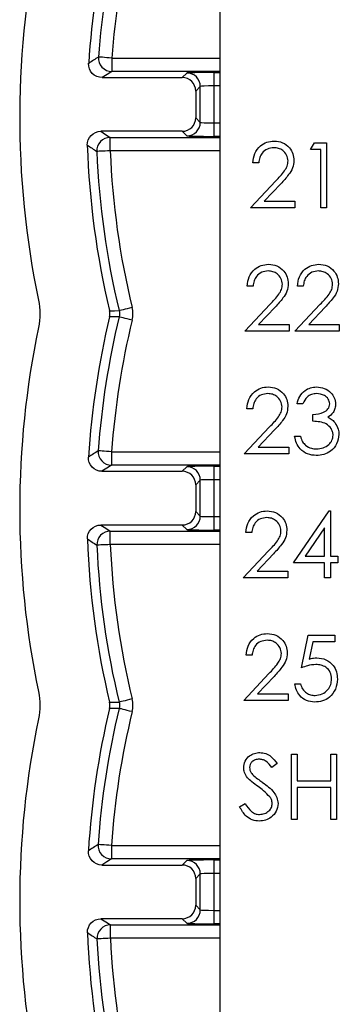
# Model space of a CAD drawing. Units: inches. Extents: x 0.1 to 16.9, y 0.1 to 10.9.
# Drawn here: x 10.9 to 11.5, y 6.5 to 8.1 of the extents above; entities that cross this region are included whole.
import ezdxf

# ---------------------------------------------------------------- set-up
doc = ezdxf.new("R2010")
doc.units = ezdxf.units.IN
doc.header["$MEASUREMENT"] = 0

msp = doc.modelspace()

# ---------------------------------------------------------------- linework, layer by layer
at = {"color": 7, "linetype": 'Continuous', "lineweight": 25}
for p, q in [((11.2707, 8.1294), (11.2707, 6.1089)), ((11.0896, 8.0475), (11.0896, 8.025)), ((11.2077, 8.0147), (11.2154, 8.0224)), ((11.2604, 8.0232), (11.2604, 8.0007)), ((11.0734, 8.0147), (11.2077, 8.0147)), ((11.2379, 7.9999), (11.2302, 7.9922)), ((11.2302, 7.9922), (11.2302, 7.9472)), ((11.2379, 7.9395), (11.2379, 7.9999)), ((11.2604, 8.0007), (11.2604, 7.9387)), ((11.2302, 7.9472), (11.2379, 7.9395)), ((11.2077, 7.9247), (11.0711, 7.9247)), ((11.2154, 7.917), (11.2077, 7.9247)), ((11.2604, 7.9387), (11.2604, 7.9162)), ((11.087, 7.8919), (11.087, 7.9144)), ((11.4227, 7.8944), (11.4292, 7.9056)), ((11.4396, 7.8944), (11.4227, 7.8944)), ((11.4292, 7.9056), (11.4494, 7.9056)), ((11.4396, 7.7962), (11.4396, 7.8944)), ((11.4494, 7.9056), (11.4494, 7.7962)), ((11.3358, 7.8719), (11.326, 7.8719)), ((11.3218, 7.7962), (11.3642, 7.8415)), ((11.3726, 7.8366), (11.3452, 7.8074)), ((11.3452, 7.8074), (11.3961, 7.8074)), ((11.3961, 7.8074), (11.3961, 7.7962)), ((11.3961, 7.7962), (11.3218, 7.7962)), ((11.4494, 7.7962), (11.4396, 7.7962)), ((11.3263, 7.6652), (11.3165, 7.6652)), ((11.4105, 7.6652), (11.4007, 7.6652)), ((11.3123, 7.5895), (11.3547, 7.6348)), ((11.3631, 7.6299), (11.3357, 7.6007)), ((11.3965, 7.5895), (11.4389, 7.6348)), ((11.4472, 7.6299), (11.4199, 7.6007)), ((11.3357, 7.6007), (11.3866, 7.6007)), ((11.3866, 7.6007), (11.3866, 7.5895)), ((11.4199, 7.6007), (11.4708, 7.6007)), ((11.4708, 7.6007), (11.4708, 7.5895)), ((11.3866, 7.5895), (11.3123, 7.5895)), ((11.4708, 7.5895), (11.3965, 7.5895)), ((11.4099, 7.4681), (11.4001, 7.4681)), ((11.3257, 7.4597), (11.3159, 7.4597)), ((11.4267, 7.4386), (11.4267, 7.4499)), ((11.3117, 7.384), (11.3541, 7.4292)), ((11.3625, 7.4244), (11.3351, 7.3952)), ((11.3959, 7.4134), (11.4057, 7.4134)), ((11.3351, 7.3952), (11.386, 7.3952)), ((11.386, 7.3952), (11.386, 7.384)), ((11.0894, 7.3875), (11.0894, 7.365)), ((11.386, 7.384), (11.3117, 7.384)), ((11.2077, 7.3547), (11.2154, 7.3624)), ((11.2604, 7.3632), (11.2604, 7.3407)), ((11.0731, 7.3547), (11.2077, 7.3547)), ((11.2379, 7.3399), (11.2302, 7.3322)), ((11.2302, 7.3322), (11.2302, 7.2872)), ((11.2379, 7.2795), (11.2379, 7.3399)), ((11.2604, 7.3407), (11.2604, 7.2787)), ((11.2302, 7.2872), (11.2379, 7.2795)), ((11.3941, 7.2014), (11.4538, 7.2883)), ((11.4538, 7.2883), (11.4558, 7.2883)), ((11.4558, 7.2883), (11.4558, 7.2126)), ((11.2077, 7.2647), (11.0713, 7.2647)), ((11.2154, 7.257), (11.2077, 7.2647)), ((11.2604, 7.2787), (11.2604, 7.2562)), ((11.0872, 7.2319), (11.0872, 7.2544)), ((11.324, 7.2519), (11.3142, 7.2519)), ((11.446, 7.2601), (11.4134, 7.2126)), ((11.446, 7.2126), (11.446, 7.2601)), ((11.31, 7.1761), (11.3524, 7.2214)), ((11.3608, 7.2166), (11.3334, 7.1874)), ((11.446, 7.2014), (11.3941, 7.2014)), ((11.4134, 7.2126), (11.446, 7.2126)), ((11.446, 7.1761), (11.446, 7.2014)), ((11.4558, 7.2126), (11.4684, 7.2126)), ((11.4558, 7.2014), (11.4558, 7.1761)), ((11.4684, 7.2014), (11.4558, 7.2014)), ((11.4684, 7.2126), (11.4684, 7.2014)), ((11.3334, 7.1874), (11.3843, 7.1874)), ((11.3843, 7.1874), (11.3843, 7.1761)), ((11.3843, 7.1761), (11.31, 7.1761)), ((11.4558, 7.1761), (11.446, 7.1761)), ((11.4073, 7.0253), (11.4186, 7.0799)), ((11.4186, 7.0799), (11.4634, 7.0799)), ((11.4262, 7.0687), (11.4203, 7.04)), ((11.4634, 7.0687), (11.4262, 7.0687)), ((11.4634, 7.0799), (11.4634, 7.0687)), ((11.3246, 7.0463), (11.3148, 7.0463)), ((11.3106, 6.9706), (11.353, 7.0158)), ((11.3614, 7.011), (11.334, 6.9818)), ((11.3961, 6.9986), (11.4059, 6.9986)), ((11.3849, 6.9706), (11.3106, 6.9706)), ((11.334, 6.9818), (11.3849, 6.9818)), ((11.3849, 6.9818), (11.3849, 6.9706)), ((11.3906, 6.8805), (11.4004, 6.8805)), ((11.3906, 6.7711), (11.3906, 6.8805)), ((11.4004, 6.8805), (11.4004, 6.8356)), ((11.4565, 6.8356), (11.4565, 6.8805)), ((11.4565, 6.8805), (11.4663, 6.8805)), ((11.4663, 6.8805), (11.4663, 6.7711)), ((11.3668, 6.8648), (11.3579, 6.858)), ((11.4004, 6.8356), (11.4565, 6.8356)), ((11.4565, 6.8244), (11.4004, 6.8244)), ((11.4004, 6.8244), (11.4004, 6.7711)), ((11.4565, 6.7711), (11.4565, 6.8244)), ((11.3037, 6.7922), (11.3129, 6.7977)), ((11.4004, 6.7711), (11.3906, 6.7711)), ((11.4663, 6.7711), (11.4565, 6.7711)), ((11.0891, 6.7275), (11.0891, 6.705)), ((11.2077, 6.6947), (11.2154, 6.7024)), ((11.2604, 6.7032), (11.2604, 6.6807)), ((11.0729, 6.6947), (11.2077, 6.6947)), ((11.2379, 6.6799), (11.2302, 6.6722)), ((11.2302, 6.6722), (11.2302, 6.6272)), ((11.2379, 6.6195), (11.2379, 6.6799)), ((11.2604, 6.6807), (11.2604, 6.6187)), ((11.2302, 6.6272), (11.2379, 6.6195)), ((11.2604, 6.6187), (11.2604, 6.5962)), ((11.2077, 6.6047), (11.0714, 6.6047)), ((11.2154, 6.597), (11.2077, 6.6047)), ((11.0873, 6.5719), (11.0873, 6.5944))]:
    msp.add_line(p, q, dxfattribs=at)
at = {"color": 8, "linetype": 'Continuous', "lineweight": 25}
for p, q in [((11.0896, 8.0475), (11.2707, 8.0475)), ((11.2707, 8.025), (11.0896, 8.025)), ((11.2604, 8.0232), (11.2707, 8.0232)), ((11.2707, 8.0007), (11.2604, 8.0007)), ((11.2604, 7.9387), (11.2707, 7.9387)), ((11.087, 7.9144), (11.2707, 7.9144)), ((11.2707, 7.9162), (11.2604, 7.9162)), ((11.2707, 7.8919), (11.087, 7.8919)), ((11.0894, 7.3875), (11.2707, 7.3875)), ((11.2707, 7.365), (11.0894, 7.365)), ((11.2604, 7.3632), (11.2707, 7.3632)), ((11.2707, 7.3407), (11.2604, 7.3407)), ((11.2604, 7.2787), (11.2707, 7.2787)), ((11.0872, 7.2544), (11.2707, 7.2544)), ((11.2707, 7.2562), (11.2604, 7.2562)), ((11.2707, 7.2319), (11.0872, 7.2319)), ((11.0891, 6.7275), (11.2707, 6.7275)), ((11.2707, 6.705), (11.0891, 6.705)), ((11.2604, 6.7032), (11.2707, 6.7032)), ((11.2707, 6.6807), (11.2604, 6.6807)), ((11.2604, 6.6187), (11.2707, 6.6187)), ((11.0873, 6.5944), (11.2707, 6.5944)), ((11.2707, 6.5962), (11.2604, 6.5962)), ((11.2707, 6.5719), (11.0873, 6.5719))]:
    msp.add_line(p, q, dxfattribs=at)
at = {"color": 7, "linetype": 'Continuous', "lineweight": 25, "flags": 128}
for points in [[(11.0896, 8.0475), (11.0853, 8.0478), (11.0812, 8.0481), (11.0774, 8.0484), (11.074, 8.0487), (11.0712, 8.0489), (11.0691, 8.049), (11.0677, 8.0491), (11.0672, 8.0492)], [(11.0896, 8.025), (11.0818, 8.02), (11.0734, 8.0147)], [(11.0711, 7.9247), (11.0793, 7.9193), (11.087, 7.9144)], [(11.087, 7.8919), (11.0827, 7.8917), (11.0785, 7.8915), (11.0747, 7.8914), (11.0713, 7.8912), (11.0685, 7.8911), (11.0664, 7.891), (11.0651, 7.891), (11.0645, 7.891)], [(11.1238, 7.6293), (11.1196, 7.6283), (11.1155, 7.6273), (11.1118, 7.6264), (11.1085, 7.6256), (11.1058, 7.625), (11.1037, 7.6245), (11.1024, 7.6242), (11.1019, 7.6241)], [(11.086, 7.624), (11.0943, 7.624), (11.1019, 7.6241)], [(11.1019, 7.6135), (11.0943, 7.6135), (11.086, 7.6135)], [(11.1238, 7.6082), (11.1196, 7.6092), (11.1155, 7.6102), (11.1118, 7.6111), (11.1085, 7.6119), (11.1058, 7.6125), (11.1037, 7.613), (11.1024, 7.6133), (11.1019, 7.6135)], [(11.0894, 7.3875), (11.0851, 7.3878), (11.0809, 7.3881), (11.0771, 7.3884), (11.0737, 7.3886), (11.0709, 7.3888), (11.0688, 7.389), (11.0675, 7.3891), (11.0669, 7.3891)], [(11.0894, 7.365), (11.0815, 7.36), (11.0731, 7.3547)], [(11.0713, 7.2647), (11.0795, 7.2593), (11.0872, 7.2544)], [(11.0872, 7.2319), (11.0829, 7.2317), (11.0787, 7.2315), (11.0749, 7.2313), (11.0715, 7.2312), (11.0687, 7.2311), (11.0666, 7.231), (11.0652, 7.2309), (11.0647, 7.2309)], [(11.086, 6.9677), (11.0943, 6.9678), (11.1019, 6.9678)], [(11.1238, 6.9731), (11.1196, 6.9721), (11.1155, 6.9711), (11.1118, 6.9702), (11.1085, 6.9694), (11.1058, 6.9687), (11.1037, 6.9682), (11.1024, 6.9679), (11.1019, 6.9678)], [(11.1019, 6.9572), (11.0943, 6.9572), (11.086, 6.9573)], [(11.1238, 6.9519), (11.1196, 6.9529), (11.1155, 6.9539), (11.1118, 6.9548), (11.1085, 6.9556), (11.1058, 6.9563), (11.1037, 6.9568), (11.1024, 6.9571), (11.1019, 6.9572)], [(11.0891, 6.7275), (11.0848, 6.7278), (11.0807, 6.7281), (11.0768, 6.7284), (11.0734, 6.7286), (11.0706, 6.7288), (11.0685, 6.7289), (11.0672, 6.729), (11.0667, 6.7291)], [(11.0891, 6.705), (11.0813, 6.7), (11.0729, 6.6947)], [(11.0714, 6.6047), (11.0796, 6.5993), (11.0873, 6.5944)], [(11.0873, 6.5719), (11.083, 6.5717), (11.0789, 6.5715), (11.075, 6.5713), (11.0717, 6.5711), (11.0689, 6.571), (11.0667, 6.5709), (11.0654, 6.5709), (11.0649, 6.5708)]]:
    msp.add_lwpolyline(points, dxfattribs=at)
at = {"color": 7, "linetype": 'Continuous', "lineweight": 25}
for centre, radius, start, end in [((12.4354, 7.9469), 1.5, 167.6186, 191.7422), ((12.4354, 7.9469), 1.3875, 166.7562, 176.2069), ((12.4354, 7.9469), 1.372, 166.6825, 175.7238), ((12.4354, 7.9469), 1.3495, 166.6825, 175.7238), ((15.186, 1.658), 7.6033, 122.79962, 122.94561), ((11.0897, 8.0475), 0.0225, 175.7525, 269.9611), ((11.2154, 7.9999), 0.0225, 0.0204, 89.9795), ((11.2154, 7.9395), 0.0225, 270.0205, 359.9795), ((11.087, 7.8919), 0.0225, 90.0375, 182.3093), ((12.4354, 7.9469), 1.3875, 181.876, 193.4569), ((15.3858, 14.4426), 7.8484, 236.45356, 236.59261), ((12.4354, 7.9469), 1.372, 182.3363, 193.6093), ((12.4354, 7.9469), 1.3495, 182.3363, 193.6093), ((12.4354, 7.2906), 1.3875, 166.5431, 176.3646), ((12.4354, 7.2906), 1.372, 166.3907, 175.8834), ((12.4354, 7.2906), 1.5, 168.2578, 191.7422), ((12.4354, 7.2906), 1.3495, 166.3907, 175.8834), ((15.1784, 1.0215), 7.5796, 122.84961, 122.99585), ((11.0894, 7.3875), 0.0225, 175.912, 269.9614), ((11.2154, 7.3399), 0.0225, 0.0205, 89.9795), ((11.2154, 7.2795), 0.0225, 270.0201, 359.9797), ((11.0872, 7.2319), 0.0225, 90.0375, 182.4685), ((12.4354, 7.2906), 1.3875, 182.0335, 193.4569), ((15.2984, 13.6623), 7.6998, 236.50144, 236.64338), ((12.4354, 7.2906), 1.372, 182.4956, 193.6093), ((12.4354, 7.2906), 1.3495, 182.4956, 193.6093), ((12.4354, 6.6344), 1.3875, 166.5431, 176.5223), ((12.4354, 6.6344), 1.372, 166.3907, 176.043), ((12.4354, 6.6344), 1.3495, 166.3907, 176.043), ((12.4354, 6.6344), 1.5, 168.2578, 191.7422), ((15.1556, 0.4082), 7.5281, 122.89912, 123.04615), ((11.0891, 6.7275), 0.0225, 176.0716, 269.9616), ((11.2154, 6.6799), 0.0225, 0.0204, 89.9798), ((11.2154, 6.6195), 0.0225, 270.0202, 359.9796), ((11.0874, 6.5719), 0.0225, 90.0371, 182.6282), ((12.4354, 6.6344), 1.3875, 182.191, 193.4569), ((15.3302, 13.0622), 7.7673, 236.55134, 236.69224), ((12.4354, 6.6344), 1.372, 182.655, 193.6093), ((12.4354, 6.6344), 1.3495, 182.655, 193.6093)]:
    msp.add_arc(centre, radius, start, end, dxfattribs=at)
for centre, major_axis, ratio, start_param, end_param in [((11.2604, 8.0224), (0.045, 0), 0.017455, 1.570796, 3.124139), ((11.2077, 7.9922), (0.0159, 0.0159), 0.999695, 5.497939, 7.068431), ((11.2604, 7.9999), (0.0225, 0), 0.03491, 1.570796, 3.124139), ((11.2077, 7.9472), (0.0159, -0.0159), 0.999695, 5.497939, 7.068431), ((11.2604, 7.9395), (0.0225, 0), 0.03491, 3.159046, 4.712389), ((11.2604, 7.917), (0.045, 0), 0.017455, 3.159046, 4.712389), ((11.2604, 7.3624), (0.045, 0), 0.017455, 1.570796, 3.124139), ((11.2077, 7.3322), (0.0159, 0.0159), 0.999695, 5.497939, 7.068431), ((11.2604, 7.3399), (0.0225, 0), 0.03491, 1.570796, 3.124139), ((11.2077, 7.2872), (0.0159, -0.0159), 0.999695, 5.497939, 7.068431), ((11.2604, 7.2795), (0.0225, 0), 0.03491, 3.159046, 4.712389), ((11.2604, 7.257), (0.045, 0), 0.017455, 3.159046, 4.712389), ((11.2604, 6.7024), (0.045, 0), 0.017455, 1.570796, 3.124139), ((11.2077, 6.6722), (0.0159, 0.0159), 0.999695, 5.497939, 7.068431), ((11.2604, 6.6799), (0.0225, 0), 0.03491, 1.570796, 3.124139), ((11.2077, 6.6272), (0.0159, -0.0159), 0.999695, 5.497939, 7.068431), ((11.2604, 6.6195), (0.0225, 0), 0.03491, 3.159046, 4.712389), ((11.2604, 6.597), (0.045, 0), 0.017455, 3.159046, 4.712389)]:
    msp.add_ellipse(centre, major_axis=major_axis, ratio=ratio, start_param=start_param, end_param=end_param, dxfattribs=at)
for points, knots in [([(11.0734, 8.0147), (11.0672, 8.0147), (11.0611, 8.0173), (11.0528, 8.0263), (11.0505, 8.0325), (11.0509, 8.0387)], [0, 0, 0, 0, 0.5, 0.5, 1, 1, 1, 1]), ([(11.0486, 7.9015), (11.0484, 7.9075), (11.0508, 7.9135), (11.0591, 7.9221), (11.0651, 7.9247), (11.0711, 7.9247)], [0, 0, 0, 0, 0.5, 0.5, 1, 1, 1, 1]), ([(11.326, 7.8719), (11.3266, 7.8773), (11.3279, 7.8879), (11.3372, 7.9), (11.3491, 7.9073), (11.3575, 7.908), (11.3617, 7.9084)], [0, 0, 0, 0, 0.2800291, 0.5595139, 0.7796676, 1, 1, 1, 1]), ([(11.3617, 7.9084), (11.3665, 7.9079), (11.3763, 7.907), (11.3871, 7.8981), (11.3937, 7.8873), (11.3944, 7.8797), (11.3947, 7.8759)], [0, 0, 0, 0, 0.279892, 0.559189, 0.779572, 1, 1, 1, 1]), ([(11.3612, 7.8972), (11.3574, 7.8968), (11.35, 7.896), (11.3415, 7.8892), (11.337, 7.8807), (11.3362, 7.8748), (11.3358, 7.8719)], [0, 0, 0, 0, 0.279692, 0.558781, 0.77914, 1, 1, 1, 1]), ([(11.3849, 7.875), (11.3844, 7.8784), (11.3835, 7.8852), (11.3768, 7.8923), (11.3691, 7.8966), (11.3638, 7.897), (11.3612, 7.8972)], [0, 0, 0, 0, 0.279128, 0.558979, 0.77935, 1, 1, 1, 1]), ([(11.3642, 7.8415), (11.3694, 7.8469), (11.3768, 7.8544), (11.384, 7.8661), (11.3846, 7.872), (11.3849, 7.875)], [0, 0, 0, 0, 0.5607179, 0.7805321, 1, 1, 1, 1]), ([(11.3947, 7.8759), (11.3943, 7.8715), (11.3934, 7.8629), (11.3846, 7.8497), (11.3771, 7.8416), (11.3726, 7.8366)], [0, 0, 0, 0, 0.2792913, 0.5591582, 1, 1, 1, 1]), ([(11.3165, 7.6652), (11.3172, 7.6706), (11.3184, 7.6812), (11.3278, 7.6933), (11.3396, 7.7006), (11.348, 7.7013), (11.3522, 7.7017)], [0, 0, 0, 0, 0.280029, 0.559515, 0.779668, 1, 1, 1, 1]), ([(11.3522, 7.7017), (11.3571, 7.7012), (11.3668, 7.7003), (11.3777, 7.6914), (11.3842, 7.6806), (11.3849, 7.673), (11.3852, 7.6692)], [0, 0, 0, 0, 0.2798914, 0.5591874, 0.7795724, 1, 1, 1, 1]), ([(11.4007, 7.6652), (11.4013, 7.6706), (11.4026, 7.6812), (11.4119, 7.6933), (11.4238, 7.7006), (11.4322, 7.7013), (11.4363, 7.7017)], [0, 0, 0, 0, 0.280029, 0.559515, 0.779668, 1, 1, 1, 1]), ([(11.4363, 7.7017), (11.4412, 7.7012), (11.4509, 7.7003), (11.4618, 7.6914), (11.4683, 7.6806), (11.469, 7.673), (11.4694, 7.6692)], [0, 0, 0, 0, 0.279892, 0.559187, 0.779573, 1, 1, 1, 1]), ([(11.3517, 7.6905), (11.348, 7.6901), (11.3405, 7.6893), (11.3321, 7.6825), (11.3275, 7.674), (11.3267, 7.6682), (11.3263, 7.6652)], [0, 0, 0, 0, 0.279693, 0.558779, 0.779138, 1, 1, 1, 1]), ([(11.3754, 7.6683), (11.375, 7.6717), (11.374, 7.6785), (11.3674, 7.6856), (11.3597, 7.6899), (11.3544, 7.6903), (11.3517, 7.6905)], [0, 0, 0, 0, 0.279126, 0.558979, 0.77935, 1, 1, 1, 1]), ([(11.4358, 7.6905), (11.4321, 7.6901), (11.4246, 7.6893), (11.4162, 7.6825), (11.4116, 7.674), (11.4109, 7.6682), (11.4105, 7.6652)], [0, 0, 0, 0, 0.279693, 0.558779, 0.779138, 1, 1, 1, 1]), ([(11.4596, 7.6683), (11.4591, 7.6717), (11.4582, 7.6785), (11.4515, 7.6856), (11.4438, 7.6899), (11.4385, 7.6903), (11.4358, 7.6905)], [0, 0, 0, 0, 0.279125, 0.558979, 0.779351, 1, 1, 1, 1]), ([(11.3547, 7.6348), (11.36, 7.6402), (11.3673, 7.6477), (11.3745, 7.6594), (11.3751, 7.6653), (11.3754, 7.6683)], [0, 0, 0, 0, 0.5607188, 0.7805325, 1, 1, 1, 1]), ([(11.3852, 7.6692), (11.3848, 7.6648), (11.3839, 7.6562), (11.3752, 7.643), (11.3677, 7.6349), (11.3631, 7.6299)], [0, 0, 0, 0, 0.279292, 0.559157, 1, 1, 1, 1]), ([(11.4389, 7.6348), (11.4441, 7.6402), (11.4514, 7.6477), (11.4587, 7.6594), (11.4593, 7.6653), (11.4596, 7.6683)], [0, 0, 0, 0, 0.560719, 0.780533, 1, 1, 1, 1]), ([(11.4694, 7.6692), (11.4689, 7.6648), (11.468, 7.6562), (11.4593, 7.643), (11.4518, 7.6349), (11.4472, 7.6299)], [0, 0, 0, 0, 0.279292, 0.559157, 1, 1, 1, 1]), ([(11.3159, 7.4597), (11.3166, 7.465), (11.3178, 7.4756), (11.3272, 7.4878), (11.339, 7.4951), (11.3474, 7.4958), (11.3516, 7.4961)], [0, 0, 0, 0, 0.2800291, 0.5595139, 0.7796676, 1, 1, 1, 1]), ([(11.3516, 7.4961), (11.3565, 7.4957), (11.3662, 7.4947), (11.3771, 7.4859), (11.3836, 7.4751), (11.3843, 7.4674), (11.3846, 7.4636)], [0, 0, 0, 0, 0.279892, 0.559189, 0.779572, 1, 1, 1, 1]), ([(11.4001, 7.4681), (11.4013, 7.4723), (11.4038, 7.4807), (11.4122, 7.49), (11.4223, 7.4953), (11.4292, 7.4959), (11.4326, 7.4961)], [0, 0, 0, 0, 0.280288, 0.55968, 0.779747, 1, 1, 1, 1]), ([(11.4326, 7.4961), (11.437, 7.4957), (11.4459, 7.4947), (11.4565, 7.4877), (11.4632, 7.4781), (11.4641, 7.4712), (11.4646, 7.4677)], [0, 0, 0, 0, 0.2800842, 0.5598685, 0.7800989, 1, 1, 1, 1]), ([(11.3511, 7.4849), (11.3474, 7.4845), (11.3399, 7.4838), (11.3315, 7.477), (11.3269, 7.4684), (11.3261, 7.4626), (11.3257, 7.4597)], [0, 0, 0, 0, 0.279692, 0.558781, 0.77914, 1, 1, 1, 1]), ([(11.3748, 7.4627), (11.3744, 7.4661), (11.3734, 7.4729), (11.3668, 7.4801), (11.3591, 7.4843), (11.3538, 7.4847), (11.3511, 7.4849)], [0, 0, 0, 0, 0.2791255, 0.5589785, 0.7793499, 1, 1, 1, 1]), ([(11.4327, 7.4849), (11.4299, 7.4847), (11.4242, 7.4842), (11.4152, 7.4788), (11.4119, 7.4721), (11.4099, 7.4681)], [0, 0, 0, 0, 0.280636, 0.560364, 1, 1, 1, 1]), ([(11.4547, 7.4678), (11.4542, 7.4706), (11.4531, 7.4764), (11.4447, 7.4835), (11.4373, 7.4844), (11.4327, 7.4849)], [0, 0, 0, 0, 0.278861, 0.560055, 1, 1, 1, 1]), ([(11.3541, 7.4292), (11.3594, 7.4346), (11.3667, 7.4421), (11.3739, 7.4538), (11.3745, 7.4598), (11.3748, 7.4627)], [0, 0, 0, 0, 0.560718, 0.780532, 1, 1, 1, 1]), ([(11.3846, 7.4636), (11.3842, 7.4593), (11.3833, 7.4506), (11.3746, 7.4375), (11.3671, 7.4294), (11.3625, 7.4244)], [0, 0, 0, 0, 0.2792913, 0.5591582, 1, 1, 1, 1]), ([(11.4267, 7.4499), (11.4329, 7.4504), (11.4422, 7.4513), (11.4512, 7.4577), (11.4543, 7.4631), (11.4546, 7.4662), (11.4547, 7.4678)], [0, 0, 0, 0, 0.499395, 0.749027, 0.874535, 1, 1, 1, 1]), ([(11.4646, 7.4677), (11.4644, 7.4652), (11.464, 7.4601), (11.4601, 7.4517), (11.4549, 7.4477), (11.4518, 7.4452)], [0, 0, 0, 0, 0.280508, 0.560793, 1, 1, 1, 1]), ([(11.4518, 7.4452), (11.4543, 7.4439), (11.4589, 7.4415), (11.4622, 7.4376), (11.4636, 7.4359)], [0, 0, 0, 0, 0.559837, 1, 1, 1, 1]), ([(11.4604, 7.4155), (11.4602, 7.4174), (11.4599, 7.4212), (11.4565, 7.4281), (11.4493, 7.4349), (11.438, 7.4379), (11.4305, 7.4384), (11.4267, 7.4386)], [0, 0, 0, 0, 0.125238, 0.250514, 0.499249, 0.749046, 1, 1, 1, 1]), ([(11.4636, 7.4359), (11.4657, 7.4325), (11.4695, 7.4266), (11.47, 7.4195), (11.4702, 7.4164)], [0, 0, 0, 0, 0.55942, 1, 1, 1, 1]), ([(11.4323, 7.3812), (11.4273, 7.3816), (11.4173, 7.3825), (11.4055, 7.3909), (11.3986, 7.4019), (11.3968, 7.4096), (11.3959, 7.4134)], [0, 0, 0, 0, 0.279876, 0.55901, 0.779269, 1, 1, 1, 1]), ([(11.4057, 7.4134), (11.4067, 7.4102), (11.4085, 7.4046), (11.4125, 7.4002), (11.4142, 7.3983)], [0, 0, 0, 0, 0.560695, 1, 1, 1, 1]), ([(11.4702, 7.4164), (11.4694, 7.4111), (11.4678, 7.4003), (11.4575, 7.3885), (11.445, 7.3821), (11.4366, 7.3815), (11.4323, 7.3812)], [0, 0, 0, 0, 0.279309, 0.558806, 0.779294, 1, 1, 1, 1]), ([(11.4325, 7.3924), (11.4363, 7.3926), (11.4439, 7.3931), (11.453, 7.3988), (11.4593, 7.4066), (11.46, 7.4125), (11.4604, 7.4155)], [0, 0, 0, 0, 0.2805997, 0.5601522, 0.7803024, 1, 1, 1, 1]), ([(11.4142, 7.3983), (11.4174, 7.3963), (11.423, 7.3928), (11.4296, 7.3925), (11.4325, 7.3924)], [0, 0, 0, 0, 0.558702, 1, 1, 1, 1]), ([(11.0731, 7.3547), (11.067, 7.3547), (11.0609, 7.3573), (11.0526, 7.3662), (11.0503, 7.3724), (11.0507, 7.3786)], [0, 0, 0, 0, 0.5, 0.5, 1, 1, 1, 1]), ([(11.3142, 7.2519), (11.3148, 7.2572), (11.3161, 7.2678), (11.3254, 7.2799), (11.3373, 7.2872), (11.3457, 7.288), (11.3499, 7.2883)], [0, 0, 0, 0, 0.280029, 0.559515, 0.779667, 1, 1, 1, 1]), ([(11.3499, 7.2883), (11.3547, 7.2879), (11.3645, 7.2869), (11.3753, 7.278), (11.3819, 7.2672), (11.3826, 7.2596), (11.3829, 7.2558)], [0, 0, 0, 0, 0.2798917, 0.5591891, 0.7795743, 1, 1, 1, 1]), ([(11.0488, 7.2414), (11.0486, 7.2475), (11.0509, 7.2535), (11.0592, 7.2621), (11.0652, 7.2647), (11.0713, 7.2647)], [0, 0, 0, 0, 0.5, 0.5, 1, 1, 1, 1]), ([(11.3494, 7.2771), (11.3456, 7.2767), (11.3382, 7.276), (11.3297, 7.2691), (11.3252, 7.2606), (11.3244, 7.2548), (11.324, 7.2519)], [0, 0, 0, 0, 0.279693, 0.558779, 0.779138, 1, 1, 1, 1]), ([(11.3731, 7.2549), (11.3726, 7.2583), (11.3717, 7.2651), (11.365, 7.2722), (11.3573, 7.2765), (11.352, 7.2769), (11.3494, 7.2771)], [0, 0, 0, 0, 0.279126, 0.558979, 0.77935, 1, 1, 1, 1]), ([(11.3524, 7.2214), (11.3576, 7.2268), (11.365, 7.2343), (11.3722, 7.246), (11.3728, 7.2519), (11.3731, 7.2549)], [0, 0, 0, 0, 0.560718, 0.780532, 1, 1, 1, 1]), ([(11.3829, 7.2558), (11.3825, 7.2515), (11.3816, 7.2428), (11.3728, 7.2297), (11.3653, 7.2215), (11.3608, 7.2166)], [0, 0, 0, 0, 0.2792913, 0.5591582, 1, 1, 1, 1]), ([(11.3148, 7.0463), (11.3154, 7.0516), (11.3167, 7.0622), (11.326, 7.0744), (11.3379, 7.0817), (11.3463, 7.0824), (11.3505, 7.0828)], [0, 0, 0, 0, 0.280029, 0.5595148, 0.7796673, 1, 1, 1, 1]), ([(11.3505, 7.0828), (11.3553, 7.0823), (11.3651, 7.0814), (11.3759, 7.0725), (11.3825, 7.0617), (11.3832, 7.054), (11.3835, 7.0502)], [0, 0, 0, 0, 0.279891, 0.559187, 0.779572, 1, 1, 1, 1]), ([(11.35, 7.0715), (11.3462, 7.0711), (11.3388, 7.0704), (11.3303, 7.0636), (11.3258, 7.055), (11.325, 7.0492), (11.3246, 7.0463)], [0, 0, 0, 0, 0.279692, 0.55878, 0.779138, 1, 1, 1, 1]), ([(11.3737, 7.0494), (11.3732, 7.0527), (11.3723, 7.0595), (11.3656, 7.0667), (11.3579, 7.0709), (11.3526, 7.0713), (11.35, 7.0715)], [0, 0, 0, 0, 0.279126, 0.558979, 0.779351, 1, 1, 1, 1]), ([(11.353, 7.0158), (11.3583, 7.0212), (11.3656, 7.0288), (11.3728, 7.0404), (11.3734, 7.0464), (11.3737, 7.0494)], [0, 0, 0, 0, 0.560716, 0.780533, 1, 1, 1, 1]), ([(11.3835, 7.0502), (11.3831, 7.0459), (11.3822, 7.0372), (11.3734, 7.0241), (11.3659, 7.016), (11.3614, 7.011)], [0, 0, 0, 0, 0.2792913, 0.5591582, 1, 1, 1, 1]), ([(11.4203, 7.04), (11.4227, 7.0406), (11.4269, 7.0418), (11.4313, 7.042), (11.4332, 7.0421)], [0, 0, 0, 0, 0.560064, 1, 1, 1, 1]), ([(11.4332, 7.0421), (11.4384, 7.0415), (11.4489, 7.0404), (11.4604, 7.0306), (11.4668, 7.0186), (11.4674, 7.0104), (11.4676, 7.0063)], [0, 0, 0, 0, 0.279656, 0.559, 0.779289, 1, 1, 1, 1]), ([(11.4314, 7.0309), (11.4268, 7.0304), (11.4185, 7.0295), (11.4108, 7.0266), (11.4073, 7.0253)], [0, 0, 0, 0, 0.559417, 1, 1, 1, 1]), ([(11.4578, 7.0067), (11.4574, 7.0105), (11.4566, 7.0181), (11.4492, 7.0263), (11.4403, 7.0303), (11.4344, 7.0307), (11.4314, 7.0309)], [0, 0, 0, 0, 0.279543, 0.55863, 0.779084, 1, 1, 1, 1]), ([(11.4295, 6.9678), (11.4248, 6.9682), (11.4154, 6.9692), (11.4048, 6.9776), (11.3983, 6.9878), (11.3968, 6.995), (11.3961, 6.9986)], [0, 0, 0, 0, 0.279589, 0.559018, 0.779362, 1, 1, 1, 1]), ([(11.4059, 6.9986), (11.4068, 6.9955), (11.4085, 6.9894), (11.4152, 6.9831), (11.4226, 6.9796), (11.4276, 6.9792), (11.4301, 6.979)], [0, 0, 0, 0, 0.28002, 0.559166, 0.779625, 1, 1, 1, 1]), ([(11.4676, 7.0063), (11.467, 7.0006), (11.4657, 6.9893), (11.4559, 6.9761), (11.4429, 6.9688), (11.434, 6.9681), (11.4295, 6.9678)], [0, 0, 0, 0, 0.279862, 0.559296, 0.779437, 1, 1, 1, 1]), ([(11.4301, 6.979), (11.4342, 6.9795), (11.4424, 6.9804), (11.4515, 6.9879), (11.4571, 6.997), (11.4576, 7.0035), (11.4578, 7.0067)], [0, 0, 0, 0, 0.279605, 0.559387, 0.779572, 1, 1, 1, 1]), ([(11.3107, 6.8577), (11.3112, 6.8616), (11.3121, 6.8694), (11.3196, 6.8778), (11.3285, 6.8825), (11.3346, 6.883), (11.3376, 6.8833)], [0, 0, 0, 0, 0.279533, 0.558834, 0.779348, 1, 1, 1, 1]), ([(11.3376, 6.8833), (11.341, 6.8829), (11.3477, 6.8823), (11.3583, 6.8759), (11.3635, 6.869), (11.3668, 6.8648)], [0, 0, 0, 0, 0.27979, 0.559493, 1, 1, 1, 1]), ([(11.3365, 6.8721), (11.3343, 6.8719), (11.3299, 6.8715), (11.3245, 6.8681), (11.321, 6.8634), (11.3207, 6.86), (11.3205, 6.8582)], [0, 0, 0, 0, 0.2803, 0.559831, 0.7799, 1, 1, 1, 1]), ([(11.3579, 6.858), (11.3548, 6.862), (11.3505, 6.8676), (11.3424, 6.8716), (11.3385, 6.8719), (11.3365, 6.8721)], [0, 0, 0, 0, 0.559831, 0.779867, 1, 1, 1, 1]), ([(11.3168, 6.8411), (11.3149, 6.8439), (11.3114, 6.849), (11.3109, 6.8551), (11.3107, 6.8577)], [0, 0, 0, 0, 0.55982, 1, 1, 1, 1]), ([(11.3205, 6.8582), (11.3206, 6.8567), (11.3209, 6.8536), (11.3232, 6.8486), (11.326, 6.8458), (11.3277, 6.8441)], [0, 0, 0, 0, 0.279939, 0.55978, 1, 1, 1, 1]), ([(11.3347, 6.8262), (11.3311, 6.8287), (11.3248, 6.8332), (11.3192, 6.8387), (11.3168, 6.8411)], [0, 0, 0, 0, 0.560413, 1, 1, 1, 1]), ([(11.3277, 6.8441), (11.3304, 6.842), (11.3352, 6.8382), (11.3402, 6.8347), (11.3424, 6.8332)], [0, 0, 0, 0, 0.559906, 1, 1, 1, 1]), ([(11.3544, 6.8088), (11.3511, 6.8124), (11.345, 6.8188), (11.3379, 6.824), (11.3347, 6.8262)], [0, 0, 0, 0, 0.559509, 1, 1, 1, 1]), ([(11.3424, 6.8332), (11.3458, 6.8307), (11.3526, 6.8256), (11.3611, 6.8174), (11.3669, 6.8079), (11.3678, 6.8012), (11.3682, 6.7979)], [0, 0, 0, 0, 0.280514, 0.560694, 0.780548, 1, 1, 1, 1]), ([(11.3584, 6.798), (11.3581, 6.8002), (11.3576, 6.8041), (11.3554, 6.8074), (11.3544, 6.8088)], [0, 0, 0, 0, 0.559036, 1, 1, 1, 1]), ([(11.3369, 6.7683), (11.3329, 6.7687), (11.3248, 6.7695), (11.3123, 6.7777), (11.307, 6.7867), (11.3037, 6.7922)], [0, 0, 0, 0, 0.279885, 0.559677, 1, 1, 1, 1]), ([(11.3129, 6.7977), (11.3162, 6.7927), (11.3207, 6.7858), (11.33, 6.7802), (11.3346, 6.7797), (11.3369, 6.7795)], [0, 0, 0, 0, 0.55932, 0.779782, 1, 1, 1, 1]), ([(11.3369, 6.7795), (11.3399, 6.7798), (11.3457, 6.7804), (11.3529, 6.7848), (11.3575, 6.7911), (11.3581, 6.7957), (11.3584, 6.798)], [0, 0, 0, 0, 0.280187, 0.560056, 0.78016, 1, 1, 1, 1]), ([(11.3682, 6.7979), (11.3676, 6.7934), (11.3663, 6.7845), (11.3576, 6.7749), (11.3475, 6.7691), (11.3404, 6.7686), (11.3369, 6.7683)], [0, 0, 0, 0, 0.2791587, 0.5590852, 0.779442, 1, 1, 1, 1]), ([(11.0729, 6.6947), (11.0667, 6.6947), (11.0607, 6.6973), (11.0524, 6.7062), (11.0501, 6.7124), (11.0505, 6.7185)], [0, 0, 0, 0, 0.5, 0.5, 1, 1, 1, 1]), ([(11.0489, 6.5813), (11.0487, 6.5874), (11.051, 6.5935), (11.0593, 6.6021), (11.0653, 6.6047), (11.0714, 6.6047)], [0, 0, 0, 0, 0.5, 0.5, 1, 1, 1, 1])]:
    msp.add_open_spline(points, degree=3, knots=knots, dxfattribs=at)
for points in [[(10.9668, 7.6416), (10.9699, 7.6265), (10.9699, 7.611), (10.9668, 7.5959)], [(11.1238, 7.6082), (11.1255, 7.6151), (11.1255, 7.6224), (11.1238, 7.6293)], [(11.086, 7.6135), (11.0868, 7.617), (11.0868, 7.6205), (11.086, 7.624)], [(11.1019, 7.6241), (11.1028, 7.6206), (11.1028, 7.617), (11.1019, 7.6135)], [(10.9668, 6.9854), (10.9699, 6.9702), (10.9699, 6.9548), (10.9668, 6.9396)], [(11.086, 6.9573), (11.0868, 6.9607), (11.0868, 6.9643), (11.086, 6.9677)], [(11.1019, 6.9678), (11.1028, 6.9643), (11.1028, 6.9607), (11.1019, 6.9572)], [(11.1238, 6.9519), (11.1255, 6.9589), (11.1255, 6.9661), (11.1238, 6.9731)]]:
    msp.add_open_spline(points, degree=3, dxfattribs=at)

doc.saveas('drawing.dxf')
